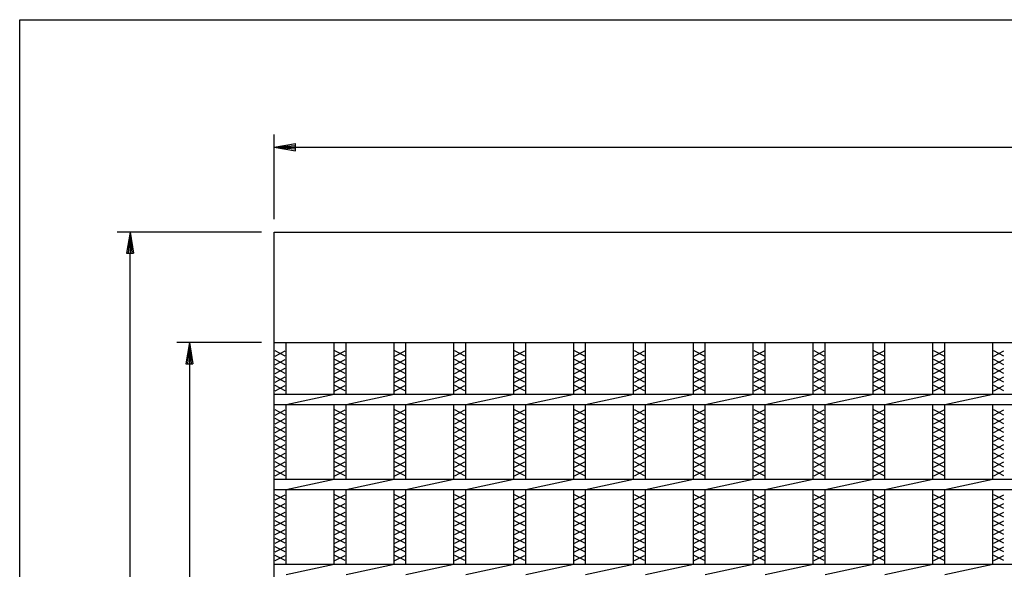
# Model space of a CAD drawing. Extents: x 25 to 1925, y 50 to 1400.
# Drawn here: x 25 to 605, y 1076 to 1400 of the extents above; entities that cross this region are included whole.
import ezdxf

# ---------------------------------------------------------------- set-up
doc = ezdxf.new("R2010")
doc.units = 0
doc.header["$LTSCALE"] = 0.2
doc.layers.get('0').update_dxf_attribs({"linetype": 'CONTINUOUS'})
doc.layers.get('DEFPOINTS').update_dxf_attribs({"linetype": 'CONTINUOUS'})
for name, color, linetype in [('LAY-10', 7, 'CONTINUOUS'), ('LAY-20', 7, 'CONTINUOUS'), ('LAY-255', 7, 'CONTINUOUS')]:
    doc.layers.add(name, color=color, linetype=linetype)
doc.styles.add('EXCADDIM1', font='simplex', dxfattribs={"width": 0.84, "bigfont": 'bigfont'})
doc.styles.get("Standard").update_dxf_attribs({"font": 'simplex', "bigfont": 'bigfont'})
doc.dimstyles.new('ISO-25', dxfattribs={"dimtxt": 2.5, "dimasz": 2.5, "dimexe": 1.25, "dimexo": 0.625, "dimtad": 1, "dimtxsty": 'STANDARD', "dimcen": 2.5, "dimazin": 3, "dimtfac": 1, "dimtmove": 0, "dimatfit": 3})

# ---------------------------------------------------------------- blocks, each defined once
blk = doc.blocks.new('EX_BNORM')
at = {"color": 0, "linetype": 'CONTINUOUS'}
for p, q in [((0, 0), (-1, 0.167)), ((-1, 0.167), (-1, -0.167)), ((0, 0), (-1, 0.083)), ((0, 0), (-1, 0)), ((0, 0), (-1, -0.167)), ((0, 0), (-1, -0.083))]:
    blk.add_line(p, q, dxfattribs=at)
blk = doc.blocks.new('*D16')
at = {"layer": 'DEFPOINTS', "color": 0}
for p in [(90, 1275), (175, 1275), (175, 728)]:
    blk.add_point(p, dxfattribs=at)
at = {"layer": 'LAY-20', "color": 4, "linetype": 'CONTINUOUS'}
for p, q in [((167.5, 1275), (82.5, 1275)), ((90, 740.5), (90, 1262.5)), ((167.5, 728), (82.5, 728))]:
    blk.add_line(p, q, dxfattribs=at)
at = {"layer": 'LAY-20', "color": 4, "xscale": 12.5, "yscale": 12.5, "zscale": 12.5}
for p, rotation in [((90, 1275), 90), ((90, 728), 270)]:
    blk.add_blockref('EX_BNORM', p, dxfattribs=dict(at, rotation=rotation))
at = {"layer": 'LAY-20', "color": 7, "insert": (77.5, 1001.5), "char_height": 15.591, "attachment_point": 5, "rotation": 90, "style": 'EXCADDIM1'}
blk.add_mtext('547', dxfattribs=at)
blk = doc.blocks.new('*D17')
at = {"layer": 'DEFPOINTS', "color": 0}
for p in [(175, 1210), (125, 793), (175, 793)]:
    blk.add_point(p, dxfattribs=at)
at = {"layer": 'LAY-20', "color": 4, "linetype": 'CONTINUOUS'}
for p, q in [((167.5, 1210), (117.5, 1210)), ((125, 1197.5), (125, 805.5)), ((167.5, 793), (117.5, 793))]:
    blk.add_line(p, q, dxfattribs=at)
at = {"layer": 'LAY-20', "color": 4, "xscale": 12.5, "yscale": 12.5, "zscale": 12.5}
for p, rotation in [((125, 1210), 90), ((125, 793), 270)]:
    blk.add_blockref('EX_BNORM', p, dxfattribs=dict(at, rotation=rotation))
at = {"layer": 'LAY-20', "color": 7, "insert": (112.5, 1001.5), "char_height": 15.591, "attachment_point": 5, "rotation": 90, "style": 'EXCADDIM1'}
blk.add_mtext('417', dxfattribs=at)
blk = doc.blocks.new('*D20')
at = {"layer": 'DEFPOINTS', "color": 0}
for p in [(1170, 1325), (175, 1275), (1170, 1275)]:
    blk.add_point(p, dxfattribs=at)
at = {"layer": 'LAY-20', "color": 4, "linetype": 'CONTINUOUS'}
for p, q in [((175, 1282.5), (175, 1332.5)), ((1170, 1282.5), (1170, 1332.5)), ((187.5, 1325), (1157.5, 1325))]:
    blk.add_line(p, q, dxfattribs=at)
at = {"layer": 'LAY-20', "color": 4, "xscale": 12.5, "yscale": 12.5, "zscale": 12.5, "rotation": 180}
blk.add_blockref('EX_BNORM', (175, 1325), dxfattribs=at)
at = {"layer": 'LAY-20', "color": 4, "xscale": 12.5, "yscale": 12.5, "zscale": 12.5}
blk.add_blockref('EX_BNORM', (1170, 1325), dxfattribs=at)
at = {"layer": 'LAY-20', "color": 7, "insert": (672.5, 1337.5), "char_height": 15.591, "attachment_point": 5, "style": 'EXCADDIM1'}
blk.add_mtext('995', dxfattribs=at)

msp = doc.modelspace()

# ---------------------------------------------------------------- linework, layer by layer
at = {"layer": 'LAY-10', "color": 7, "linetype": 'CONTINUOUS'}
for p, q in [((175, 1275), (1170, 1275)), ((175, 728), (175, 1275)), ((175, 1210), (1170, 1210)), ((182, 1179.5), (182, 1210)), ((210.286, 1179.5), (210.286, 1210)), ((217.286, 1179.5), (217.286, 1210)), ((245.571, 1179.5), (245.571, 1210)), ((252.571, 1179.5), (252.571, 1210)), ((280.857, 1179.5), (280.857, 1210)), ((287.857, 1179.5), (287.857, 1210)), ((316.143, 1179.5), (316.143, 1210)), ((323.143, 1179.5), (323.143, 1210)), ((351.429, 1179.5), (351.429, 1210)), ((358.429, 1179.5), (358.429, 1210)), ((386.714, 1179.5), (386.714, 1210)), ((393.714, 1179.5), (393.714, 1210)), ((422, 1179.5), (422, 1210)), ((429, 1179.5), (429, 1210)), ((457.286, 1179.5), (457.286, 1210)), ((464.286, 1179.5), (464.286, 1210)), ((492.571, 1179.5), (492.571, 1210)), ((499.571, 1179.5), (499.571, 1210)), ((527.857, 1179.5), (527.857, 1210)), ((534.857, 1179.5), (534.857, 1210)), ((563.143, 1179.5), (563.143, 1210)), ((570.143, 1179.5), (570.143, 1210)), ((598.429, 1179.5), (598.429, 1210)), ((181.5, 1202), (175.5, 1205)), ((175.5, 1202), (181.5, 1205)), ((216.786, 1202), (210.786, 1205)), ((210.786, 1202), (216.786, 1205)), ((252.071, 1202), (246.071, 1205)), ((246.071, 1202), (252.071, 1205)), ((287.357, 1202), (281.357, 1205)), ((281.357, 1202), (287.357, 1205)), ((322.643, 1202), (316.643, 1205)), ((316.643, 1202), (322.643, 1205)), ((357.929, 1202), (351.929, 1205)), ((351.929, 1202), (357.929, 1205)), ((393.214, 1202), (387.214, 1205)), ((387.214, 1202), (393.214, 1205)), ((428.5, 1202), (422.5, 1205)), ((422.5, 1202), (428.5, 1205)), ((463.786, 1202), (457.786, 1205)), ((457.786, 1202), (463.786, 1205)), ((499.071, 1202), (493.071, 1205)), ((493.071, 1202), (499.071, 1205)), ((534.357, 1202), (528.357, 1205)), ((528.357, 1202), (534.357, 1205)), ((569.643, 1202), (563.643, 1205)), ((563.643, 1202), (569.643, 1205)), ((604.929, 1202), (598.929, 1205)), ((598.929, 1202), (604.929, 1205)), ((181.5, 1196.9), (175.5, 1199.9)), ((175.5, 1196.9), (181.5, 1199.9)), ((216.786, 1196.9), (210.786, 1199.9)), ((210.786, 1196.9), (216.786, 1199.9)), ((252.071, 1196.9), (246.071, 1199.9)), ((246.071, 1196.9), (252.071, 1199.9)), ((287.357, 1196.9), (281.357, 1199.9)), ((281.357, 1196.9), (287.357, 1199.9)), ((322.643, 1196.9), (316.643, 1199.9)), ((316.643, 1196.9), (322.643, 1199.9)), ((357.929, 1196.9), (351.929, 1199.9)), ((351.929, 1196.9), (357.929, 1199.9)), ((393.214, 1196.9), (387.214, 1199.9)), ((387.214, 1196.9), (393.214, 1199.9)), ((428.5, 1196.9), (422.5, 1199.9)), ((422.5, 1196.9), (428.5, 1199.9)), ((463.786, 1196.9), (457.786, 1199.9)), ((457.786, 1196.9), (463.786, 1199.9)), ((499.071, 1196.9), (493.071, 1199.9)), ((493.071, 1196.9), (499.071, 1199.9)), ((534.357, 1196.9), (528.357, 1199.9)), ((528.357, 1196.9), (534.357, 1199.9)), ((569.643, 1196.9), (563.643, 1199.9)), ((563.643, 1196.9), (569.643, 1199.9)), ((604.929, 1196.9), (598.929, 1199.9)), ((598.929, 1196.9), (604.929, 1199.9)), ((181.5, 1191.8), (175.5, 1194.8)), ((175.5, 1191.8), (181.5, 1194.8)), ((181.5, 1186.7), (175.5, 1189.7)), ((175.5, 1186.7), (181.5, 1189.7)), ((216.786, 1191.8), (210.786, 1194.8)), ((210.786, 1191.8), (216.786, 1194.8)), ((216.786, 1186.7), (210.786, 1189.7)), ((210.786, 1186.7), (216.786, 1189.7)), ((252.071, 1191.8), (246.071, 1194.8)), ((246.071, 1191.8), (252.071, 1194.8)), ((252.071, 1186.7), (246.071, 1189.7)), ((246.071, 1186.7), (252.071, 1189.7)), ((287.357, 1191.8), (281.357, 1194.8)), ((281.357, 1191.8), (287.357, 1194.8)), ((287.357, 1186.7), (281.357, 1189.7)), ((281.357, 1186.7), (287.357, 1189.7)), ((322.643, 1191.8), (316.643, 1194.8)), ((316.643, 1191.8), (322.643, 1194.8)), ((322.643, 1186.7), (316.643, 1189.7)), ((316.643, 1186.7), (322.643, 1189.7)), ((357.929, 1191.8), (351.929, 1194.8)), ((351.929, 1191.8), (357.929, 1194.8)), ((357.929, 1186.7), (351.929, 1189.7)), ((351.929, 1186.7), (357.929, 1189.7)), ((393.214, 1191.8), (387.214, 1194.8)), ((387.214, 1191.8), (393.214, 1194.8)), ((393.214, 1186.7), (387.214, 1189.7)), ((387.214, 1186.7), (393.214, 1189.7)), ((428.5, 1191.8), (422.5, 1194.8)), ((422.5, 1191.8), (428.5, 1194.8)), ((428.5, 1186.7), (422.5, 1189.7)), ((422.5, 1186.7), (428.5, 1189.7)), ((463.786, 1191.8), (457.786, 1194.8)), ((457.786, 1191.8), (463.786, 1194.8)), ((463.786, 1186.7), (457.786, 1189.7)), ((457.786, 1186.7), (463.786, 1189.7)), ((499.071, 1191.8), (493.071, 1194.8)), ((493.071, 1191.8), (499.071, 1194.8)), ((499.071, 1186.7), (493.071, 1189.7)), ((493.071, 1186.7), (499.071, 1189.7)), ((534.357, 1191.8), (528.357, 1194.8)), ((528.357, 1191.8), (534.357, 1194.8)), ((534.357, 1186.7), (528.357, 1189.7)), ((528.357, 1186.7), (534.357, 1189.7)), ((569.643, 1191.8), (563.643, 1194.8)), ((563.643, 1191.8), (569.643, 1194.8)), ((569.643, 1186.7), (563.643, 1189.7)), ((563.643, 1186.7), (569.643, 1189.7)), ((604.929, 1191.8), (598.929, 1194.8)), ((598.929, 1191.8), (604.929, 1194.8)), ((604.929, 1186.7), (598.929, 1189.7)), ((598.929, 1186.7), (604.929, 1189.7)), ((181.5, 1181.6), (175.5, 1184.6)), ((175.5, 1181.6), (181.5, 1184.6)), ((216.786, 1181.6), (210.786, 1184.6)), ((210.786, 1181.6), (216.786, 1184.6)), ((252.071, 1181.6), (246.071, 1184.6)), ((246.071, 1181.6), (252.071, 1184.6)), ((287.357, 1181.6), (281.357, 1184.6)), ((281.357, 1181.6), (287.357, 1184.6)), ((322.643, 1181.6), (316.643, 1184.6)), ((316.643, 1181.6), (322.643, 1184.6)), ((357.929, 1181.6), (351.929, 1184.6)), ((351.929, 1181.6), (357.929, 1184.6)), ((393.214, 1181.6), (387.214, 1184.6)), ((387.214, 1181.6), (393.214, 1184.6)), ((428.5, 1181.6), (422.5, 1184.6)), ((422.5, 1181.6), (428.5, 1184.6)), ((463.786, 1181.6), (457.786, 1184.6)), ((457.786, 1181.6), (463.786, 1184.6)), ((499.071, 1181.6), (493.071, 1184.6)), ((493.071, 1181.6), (499.071, 1184.6)), ((534.357, 1181.6), (528.357, 1184.6)), ((528.357, 1181.6), (534.357, 1184.6)), ((569.643, 1181.6), (563.643, 1184.6)), ((563.643, 1181.6), (569.643, 1184.6)), ((604.929, 1181.6), (598.929, 1184.6)), ((598.929, 1181.6), (604.929, 1184.6)), ((175, 1179.5), (1170, 1179.5)), ((182, 1173.5), (210.286, 1179.5)), ((217.286, 1173.5), (245.571, 1179.5)), ((252.571, 1173.5), (280.857, 1179.5)), ((287.857, 1173.5), (316.143, 1179.5)), ((323.143, 1173.5), (351.429, 1179.5)), ((358.429, 1173.5), (386.714, 1179.5)), ((393.714, 1173.5), (422, 1179.5)), ((429, 1173.5), (457.286, 1179.5)), ((464.286, 1173.5), (492.571, 1179.5)), ((499.571, 1173.5), (527.857, 1179.5)), ((534.857, 1173.5), (563.143, 1179.5)), ((570.143, 1173.5), (598.428, 1179.5)), ((175, 1173.5), (1170, 1173.5)), ((182, 1129.5), (182, 1173.5)), ((210.286, 1129.5), (210.286, 1173.5)), ((217.286, 1129.5), (217.286, 1173.5)), ((245.571, 1129.5), (245.571, 1173.5)), ((252.571, 1129.5), (252.571, 1173.5)), ((280.857, 1129.5), (280.857, 1173.5)), ((287.857, 1129.5), (287.857, 1173.5)), ((316.143, 1129.5), (316.143, 1173.5)), ((323.143, 1129.5), (323.143, 1173.5)), ((351.429, 1129.5), (351.429, 1173.5)), ((358.429, 1129.5), (358.429, 1173.5)), ((386.714, 1129.5), (386.714, 1173.5)), ((393.714, 1129.5), (393.714, 1173.5)), ((422, 1129.5), (422, 1173.5)), ((429, 1129.5), (429, 1173.5)), ((457.286, 1129.5), (457.286, 1173.5)), ((464.286, 1129.5), (464.286, 1173.5)), ((492.571, 1129.5), (492.571, 1173.5)), ((499.571, 1129.5), (499.571, 1173.5)), ((527.857, 1129.5), (527.857, 1173.5)), ((534.857, 1129.5), (534.857, 1173.5)), ((563.143, 1129.5), (563.143, 1173.5)), ((570.143, 1129.5), (570.143, 1173.5)), ((598.429, 1129.5), (598.429, 1173.5)), ((181.5, 1167.3), (175.5, 1170.3)), ((175.5, 1167.3), (181.5, 1170.3)), ((216.786, 1167.3), (210.786, 1170.3)), ((210.786, 1167.3), (216.786, 1170.3)), ((252.071, 1167.3), (246.071, 1170.3)), ((246.071, 1167.3), (252.071, 1170.3)), ((287.357, 1167.3), (281.357, 1170.3)), ((281.357, 1167.3), (287.357, 1170.3)), ((322.643, 1167.3), (316.643, 1170.3)), ((316.643, 1167.3), (322.643, 1170.3)), ((357.929, 1167.3), (351.929, 1170.3)), ((351.929, 1167.3), (357.929, 1170.3)), ((393.214, 1167.3), (387.214, 1170.3)), ((387.214, 1167.3), (393.214, 1170.3)), ((428.5, 1167.3), (422.5, 1170.3)), ((422.5, 1167.3), (428.5, 1170.3)), ((463.786, 1167.3), (457.786, 1170.3)), ((457.786, 1167.3), (463.786, 1170.3)), ((499.071, 1167.3), (493.071, 1170.3)), ((493.071, 1167.3), (499.071, 1170.3)), ((534.357, 1167.3), (528.357, 1170.3)), ((528.357, 1167.3), (534.357, 1170.3)), ((569.643, 1167.3), (563.643, 1170.3)), ((563.643, 1167.3), (569.643, 1170.3)), ((604.929, 1167.3), (598.929, 1170.3)), ((598.929, 1167.3), (604.929, 1170.3)), ((181.5, 1162.2), (175.5, 1165.2)), ((175.5, 1162.2), (181.5, 1165.2)), ((216.786, 1162.2), (210.786, 1165.2)), ((210.786, 1162.2), (216.786, 1165.2)), ((252.071, 1162.2), (246.071, 1165.2)), ((246.071, 1162.2), (252.071, 1165.2)), ((287.357, 1162.2), (281.357, 1165.2)), ((281.357, 1162.2), (287.357, 1165.2)), ((322.643, 1162.2), (316.643, 1165.2)), ((316.643, 1162.2), (322.643, 1165.2)), ((357.929, 1162.2), (351.929, 1165.2)), ((351.929, 1162.2), (357.929, 1165.2)), ((393.214, 1162.2), (387.214, 1165.2)), ((387.214, 1162.2), (393.214, 1165.2)), ((428.5, 1162.2), (422.5, 1165.2)), ((422.5, 1162.2), (428.5, 1165.2)), ((463.786, 1162.2), (457.786, 1165.2)), ((457.786, 1162.2), (463.786, 1165.2)), ((499.071, 1162.2), (493.071, 1165.2)), ((493.071, 1162.2), (499.071, 1165.2)), ((534.357, 1162.2), (528.357, 1165.2)), ((528.357, 1162.2), (534.357, 1165.2)), ((569.643, 1162.2), (563.643, 1165.2)), ((563.643, 1162.2), (569.643, 1165.2)), ((604.929, 1162.2), (598.929, 1165.2)), ((598.929, 1162.2), (604.929, 1165.2)), ((181.5, 1157.1), (175.5, 1160.1)), ((175.5, 1157.1), (181.5, 1160.1)), ((181.5, 1152), (175.5, 1155)), ((175.5, 1152), (181.5, 1155)), ((216.786, 1157.1), (210.786, 1160.1)), ((210.786, 1157.1), (216.786, 1160.1)), ((216.786, 1152), (210.786, 1155)), ((210.786, 1152), (216.786, 1155)), ((252.071, 1157.1), (246.071, 1160.1)), ((246.071, 1157.1), (252.071, 1160.1)), ((252.071, 1152), (246.071, 1155)), ((246.071, 1152), (252.071, 1155)), ((287.357, 1157.1), (281.357, 1160.1)), ((281.357, 1157.1), (287.357, 1160.1)), ((287.357, 1152), (281.357, 1155)), ((281.357, 1152), (287.357, 1155)), ((322.643, 1157.1), (316.643, 1160.1)), ((316.643, 1157.1), (322.643, 1160.1)), ((322.643, 1152), (316.643, 1155)), ((316.643, 1152), (322.643, 1155)), ((357.929, 1157.1), (351.929, 1160.1)), ((351.929, 1157.1), (357.929, 1160.1)), ((357.929, 1152), (351.929, 1155)), ((351.929, 1152), (357.929, 1155)), ((393.214, 1157.1), (387.214, 1160.1)), ((387.214, 1157.1), (393.214, 1160.1)), ((393.214, 1152), (387.214, 1155)), ((387.214, 1152), (393.214, 1155)), ((428.5, 1157.1), (422.5, 1160.1)), ((422.5, 1157.1), (428.5, 1160.1)), ((428.5, 1152), (422.5, 1155)), ((422.5, 1152), (428.5, 1155)), ((463.786, 1157.1), (457.786, 1160.1)), ((457.786, 1157.1), (463.786, 1160.1)), ((463.786, 1152), (457.786, 1155)), ((457.786, 1152), (463.786, 1155)), ((499.071, 1157.1), (493.071, 1160.1)), ((493.071, 1157.1), (499.071, 1160.1)), ((499.071, 1152), (493.071, 1155)), ((493.071, 1152), (499.071, 1155)), ((534.357, 1157.1), (528.357, 1160.1)), ((528.357, 1157.1), (534.357, 1160.1)), ((534.357, 1152), (528.357, 1155)), ((528.357, 1152), (534.357, 1155)), ((569.643, 1157.1), (563.643, 1160.1)), ((563.643, 1157.1), (569.643, 1160.1)), ((569.643, 1152), (563.643, 1155)), ((563.643, 1152), (569.643, 1155)), ((604.929, 1157.1), (598.929, 1160.1)), ((598.929, 1157.1), (604.929, 1160.1)), ((604.929, 1152), (598.929, 1155)), ((598.929, 1152), (604.929, 1155)), ((181.5, 1146.9), (175.5, 1149.9)), ((175.5, 1146.9), (181.5, 1149.9)), ((216.786, 1146.9), (210.786, 1149.9)), ((210.786, 1146.9), (216.786, 1149.9)), ((252.071, 1146.9), (246.071, 1149.9)), ((246.071, 1146.9), (252.071, 1149.9)), ((287.357, 1146.9), (281.357, 1149.9)), ((281.357, 1146.9), (287.357, 1149.9)), ((322.643, 1146.9), (316.643, 1149.9)), ((316.643, 1146.9), (322.643, 1149.9)), ((357.929, 1146.9), (351.929, 1149.9)), ((351.929, 1146.9), (357.929, 1149.9)), ((393.214, 1146.9), (387.214, 1149.9)), ((387.214, 1146.9), (393.214, 1149.9)), ((428.5, 1146.9), (422.5, 1149.9)), ((422.5, 1146.9), (428.5, 1149.9)), ((463.786, 1146.9), (457.786, 1149.9)), ((457.786, 1146.9), (463.786, 1149.9)), ((499.071, 1146.9), (493.071, 1149.9)), ((493.071, 1146.9), (499.071, 1149.9)), ((534.357, 1146.9), (528.357, 1149.9)), ((528.357, 1146.9), (534.357, 1149.9)), ((569.643, 1146.9), (563.643, 1149.9)), ((563.643, 1146.9), (569.643, 1149.9)), ((604.929, 1146.9), (598.929, 1149.9)), ((598.929, 1146.9), (604.929, 1149.9)), ((181.5, 1141.8), (175.5, 1144.8)), ((175.5, 1141.8), (181.5, 1144.8)), ((216.786, 1141.8), (210.786, 1144.8)), ((210.786, 1141.8), (216.786, 1144.8)), ((252.071, 1141.8), (246.071, 1144.8)), ((246.071, 1141.8), (252.071, 1144.8)), ((287.357, 1141.8), (281.357, 1144.8)), ((281.357, 1141.8), (287.357, 1144.8)), ((322.643, 1141.8), (316.643, 1144.8)), ((316.643, 1141.8), (322.643, 1144.8)), ((357.929, 1141.8), (351.929, 1144.8)), ((351.929, 1141.8), (357.929, 1144.8)), ((393.214, 1141.8), (387.214, 1144.8)), ((387.214, 1141.8), (393.214, 1144.8)), ((428.5, 1141.8), (422.5, 1144.8)), ((422.5, 1141.8), (428.5, 1144.8)), ((463.786, 1141.8), (457.786, 1144.8)), ((457.786, 1141.8), (463.786, 1144.8)), ((499.071, 1141.8), (493.071, 1144.8)), ((493.071, 1141.8), (499.071, 1144.8)), ((534.357, 1141.8), (528.357, 1144.8)), ((528.357, 1141.8), (534.357, 1144.8)), ((569.643, 1141.8), (563.643, 1144.8)), ((563.643, 1141.8), (569.643, 1144.8)), ((604.929, 1141.8), (598.929, 1144.8)), ((598.929, 1141.8), (604.929, 1144.8)), ((181.5, 1136.7), (175.5, 1139.7)), ((175.5, 1136.7), (181.5, 1139.7)), ((216.786, 1136.7), (210.786, 1139.7)), ((210.786, 1136.7), (216.786, 1139.7)), ((252.071, 1136.7), (246.071, 1139.7)), ((246.071, 1136.7), (252.071, 1139.7)), ((287.357, 1136.7), (281.357, 1139.7)), ((281.357, 1136.7), (287.357, 1139.7)), ((322.643, 1136.7), (316.643, 1139.7)), ((316.643, 1136.7), (322.643, 1139.7)), ((357.929, 1136.7), (351.929, 1139.7)), ((351.929, 1136.7), (357.929, 1139.7)), ((393.214, 1136.7), (387.214, 1139.7)), ((387.214, 1136.7), (393.214, 1139.7)), ((428.5, 1136.7), (422.5, 1139.7)), ((422.5, 1136.7), (428.5, 1139.7)), ((463.786, 1136.7), (457.786, 1139.7)), ((457.786, 1136.7), (463.786, 1139.7)), ((499.071, 1136.7), (493.071, 1139.7)), ((493.071, 1136.7), (499.071, 1139.7)), ((534.357, 1136.7), (528.357, 1139.7)), ((528.357, 1136.7), (534.357, 1139.7)), ((569.643, 1136.7), (563.643, 1139.7)), ((563.643, 1136.7), (569.643, 1139.7)), ((604.929, 1136.7), (598.929, 1139.7)), ((598.929, 1136.7), (604.929, 1139.7)), ((181.5, 1131.6), (175.5, 1134.6)), ((175.5, 1131.6), (181.5, 1134.6)), ((216.786, 1131.6), (210.786, 1134.6)), ((210.786, 1131.6), (216.786, 1134.6)), ((252.071, 1131.6), (246.071, 1134.6)), ((246.071, 1131.6), (252.071, 1134.6)), ((287.357, 1131.6), (281.357, 1134.6)), ((281.357, 1131.6), (287.357, 1134.6)), ((322.643, 1131.6), (316.643, 1134.6)), ((316.643, 1131.6), (322.643, 1134.6)), ((357.929, 1131.6), (351.929, 1134.6)), ((351.929, 1131.6), (357.929, 1134.6)), ((393.214, 1131.6), (387.214, 1134.6)), ((387.214, 1131.6), (393.214, 1134.6)), ((428.5, 1131.6), (422.5, 1134.6)), ((422.5, 1131.6), (428.5, 1134.6)), ((463.786, 1131.6), (457.786, 1134.6)), ((457.786, 1131.6), (463.786, 1134.6)), ((499.071, 1131.6), (493.071, 1134.6)), ((493.071, 1131.6), (499.071, 1134.6)), ((534.357, 1131.6), (528.357, 1134.6)), ((528.357, 1131.6), (534.357, 1134.6)), ((569.643, 1131.6), (563.643, 1134.6)), ((563.643, 1131.6), (569.643, 1134.6)), ((604.929, 1131.6), (598.929, 1134.6)), ((598.929, 1131.6), (604.929, 1134.6)), ((175, 1129.5), (1170, 1129.5)), ((182, 1123.5), (210.286, 1129.5)), ((217.286, 1123.5), (245.571, 1129.5)), ((252.571, 1123.5), (280.857, 1129.5)), ((287.857, 1123.5), (316.143, 1129.5)), ((323.143, 1123.5), (351.429, 1129.5)), ((358.429, 1123.5), (386.714, 1129.5)), ((393.714, 1123.5), (422, 1129.5)), ((429, 1123.5), (457.286, 1129.5)), ((464.286, 1123.5), (492.571, 1129.5)), ((499.571, 1123.5), (527.857, 1129.5)), ((534.857, 1123.5), (563.143, 1129.5)), ((570.143, 1123.5), (598.428, 1129.5)), ((175, 1123.5), (1170, 1123.5)), ((181.5, 1117.3), (175.5, 1120.3)), ((175.5, 1117.3), (181.5, 1120.3)), ((182, 1079.5), (182, 1123.5)), ((210.286, 1079.5), (210.286, 1123.5)), ((216.786, 1117.3), (210.786, 1120.3)), ((210.786, 1117.3), (216.786, 1120.3)), ((217.286, 1079.5), (217.286, 1123.5)), ((245.571, 1079.5), (245.571, 1123.5)), ((252.071, 1117.3), (246.071, 1120.3)), ((246.071, 1117.3), (252.071, 1120.3)), ((252.571, 1079.5), (252.571, 1123.5)), ((280.857, 1079.5), (280.857, 1123.5)), ((287.357, 1117.3), (281.357, 1120.3)), ((281.357, 1117.3), (287.357, 1120.3)), ((287.857, 1079.5), (287.857, 1123.5)), ((316.143, 1079.5), (316.143, 1123.5)), ((322.643, 1117.3), (316.643, 1120.3)), ((316.643, 1117.3), (322.643, 1120.3)), ((323.143, 1079.5), (323.143, 1123.5)), ((351.429, 1079.5), (351.429, 1123.5)), ((357.929, 1117.3), (351.929, 1120.3)), ((351.929, 1117.3), (357.929, 1120.3)), ((358.429, 1079.5), (358.429, 1123.5)), ((386.714, 1079.5), (386.714, 1123.5)), ((393.214, 1117.3), (387.214, 1120.3)), ((387.214, 1117.3), (393.214, 1120.3)), ((393.714, 1079.5), (393.714, 1123.5)), ((422, 1079.5), (422, 1123.5)), ((428.5, 1117.3), (422.5, 1120.3)), ((422.5, 1117.3), (428.5, 1120.3)), ((429, 1079.5), (429, 1123.5)), ((457.286, 1079.5), (457.286, 1123.5)), ((463.786, 1117.3), (457.786, 1120.3)), ((457.786, 1117.3), (463.786, 1120.3)), ((464.286, 1079.5), (464.286, 1123.5)), ((492.571, 1079.5), (492.571, 1123.5)), ((499.071, 1117.3), (493.071, 1120.3)), ((493.071, 1117.3), (499.071, 1120.3)), ((499.571, 1079.5), (499.571, 1123.5)), ((527.857, 1079.5), (527.857, 1123.5)), ((534.357, 1117.3), (528.357, 1120.3)), ((528.357, 1117.3), (534.357, 1120.3)), ((534.857, 1079.5), (534.857, 1123.5)), ((563.143, 1079.5), (563.143, 1123.5)), ((569.643, 1117.3), (563.643, 1120.3)), ((563.643, 1117.3), (569.643, 1120.3)), ((570.143, 1079.5), (570.143, 1123.5)), ((598.429, 1079.5), (598.429, 1123.5)), ((604.929, 1117.3), (598.929, 1120.3)), ((598.929, 1117.3), (604.929, 1120.3)), ((181.5, 1112.2), (175.5, 1115.2)), ((175.5, 1112.2), (181.5, 1115.2)), ((216.786, 1112.2), (210.786, 1115.2)), ((210.786, 1112.2), (216.786, 1115.2)), ((252.071, 1112.2), (246.071, 1115.2)), ((246.071, 1112.2), (252.071, 1115.2)), ((287.357, 1112.2), (281.357, 1115.2)), ((281.357, 1112.2), (287.357, 1115.2)), ((322.643, 1112.2), (316.643, 1115.2)), ((316.643, 1112.2), (322.643, 1115.2)), ((357.929, 1112.2), (351.929, 1115.2)), ((351.929, 1112.2), (357.929, 1115.2)), ((393.214, 1112.2), (387.214, 1115.2)), ((387.214, 1112.2), (393.214, 1115.2)), ((428.5, 1112.2), (422.5, 1115.2)), ((422.5, 1112.2), (428.5, 1115.2)), ((463.786, 1112.2), (457.786, 1115.2)), ((457.786, 1112.2), (463.786, 1115.2)), ((499.071, 1112.2), (493.071, 1115.2)), ((493.071, 1112.2), (499.071, 1115.2)), ((534.357, 1112.2), (528.357, 1115.2)), ((528.357, 1112.2), (534.357, 1115.2)), ((569.643, 1112.2), (563.643, 1115.2)), ((563.643, 1112.2), (569.643, 1115.2)), ((604.929, 1112.2), (598.929, 1115.2)), ((598.929, 1112.2), (604.929, 1115.2)), ((181.5, 1107.1), (175.5, 1110.1)), ((175.5, 1107.1), (181.5, 1110.1)), ((216.786, 1107.1), (210.786, 1110.1)), ((210.786, 1107.1), (216.786, 1110.1)), ((252.071, 1107.1), (246.071, 1110.1)), ((246.071, 1107.1), (252.071, 1110.1)), ((287.357, 1107.1), (281.357, 1110.1)), ((281.357, 1107.1), (287.357, 1110.1)), ((322.643, 1107.1), (316.643, 1110.1)), ((316.643, 1107.1), (322.643, 1110.1)), ((357.929, 1107.1), (351.929, 1110.1)), ((351.929, 1107.1), (357.929, 1110.1)), ((393.214, 1107.1), (387.214, 1110.1)), ((387.214, 1107.1), (393.214, 1110.1)), ((428.5, 1107.1), (422.5, 1110.1)), ((422.5, 1107.1), (428.5, 1110.1)), ((463.786, 1107.1), (457.786, 1110.1)), ((457.786, 1107.1), (463.786, 1110.1)), ((499.071, 1107.1), (493.071, 1110.1)), ((493.071, 1107.1), (499.071, 1110.1)), ((534.357, 1107.1), (528.357, 1110.1)), ((528.357, 1107.1), (534.357, 1110.1)), ((569.643, 1107.1), (563.643, 1110.1)), ((563.643, 1107.1), (569.643, 1110.1)), ((604.929, 1107.1), (598.929, 1110.1)), ((598.929, 1107.1), (604.929, 1110.1)), ((181.5, 1102), (175.5, 1105)), ((175.5, 1102), (181.5, 1105)), ((216.786, 1102), (210.786, 1105)), ((210.786, 1102), (216.786, 1105)), ((252.071, 1102), (246.071, 1105)), ((246.071, 1102), (252.071, 1105)), ((287.357, 1102), (281.357, 1105)), ((281.357, 1102), (287.357, 1105)), ((322.643, 1102), (316.643, 1105)), ((316.643, 1102), (322.643, 1105)), ((357.929, 1102), (351.929, 1105)), ((351.929, 1102), (357.929, 1105)), ((393.214, 1102), (387.214, 1105)), ((387.214, 1102), (393.214, 1105)), ((428.5, 1102), (422.5, 1105)), ((422.5, 1102), (428.5, 1105)), ((463.786, 1102), (457.786, 1105)), ((457.786, 1102), (463.786, 1105)), ((499.071, 1102), (493.071, 1105)), ((493.071, 1102), (499.071, 1105)), ((534.357, 1102), (528.357, 1105)), ((528.357, 1102), (534.357, 1105)), ((569.643, 1102), (563.643, 1105)), ((563.643, 1102), (569.643, 1105)), ((604.929, 1102), (598.929, 1105)), ((598.929, 1102), (604.929, 1105)), ((181.5, 1096.9), (175.5, 1099.9)), ((175.5, 1096.9), (181.5, 1099.9)), ((216.786, 1096.9), (210.786, 1099.9)), ((210.786, 1096.9), (216.786, 1099.9)), ((252.071, 1096.9), (246.071, 1099.9)), ((246.071, 1096.9), (252.071, 1099.9)), ((287.357, 1096.9), (281.357, 1099.9)), ((281.357, 1096.9), (287.357, 1099.9)), ((322.643, 1096.9), (316.643, 1099.9)), ((316.643, 1096.9), (322.643, 1099.9)), ((357.929, 1096.9), (351.929, 1099.9)), ((351.929, 1096.9), (357.929, 1099.9)), ((393.214, 1096.9), (387.214, 1099.9)), ((387.214, 1096.9), (393.214, 1099.9)), ((428.5, 1096.9), (422.5, 1099.9)), ((422.5, 1096.9), (428.5, 1099.9)), ((463.786, 1096.9), (457.786, 1099.9)), ((457.786, 1096.9), (463.786, 1099.9)), ((499.071, 1096.9), (493.071, 1099.9)), ((493.071, 1096.9), (499.071, 1099.9)), ((534.357, 1096.9), (528.357, 1099.9)), ((528.357, 1096.9), (534.357, 1099.9)), ((569.643, 1096.9), (563.643, 1099.9)), ((563.643, 1096.9), (569.643, 1099.9)), ((604.929, 1096.9), (598.929, 1099.9)), ((598.929, 1096.9), (604.929, 1099.9)), ((181.5, 1091.8), (175.5, 1094.8)), ((175.5, 1091.8), (181.5, 1094.8)), ((216.786, 1091.8), (210.786, 1094.8)), ((210.786, 1091.8), (216.786, 1094.8)), ((252.071, 1091.8), (246.071, 1094.8)), ((246.071, 1091.8), (252.071, 1094.8)), ((287.357, 1091.8), (281.357, 1094.8)), ((281.357, 1091.8), (287.357, 1094.8)), ((322.643, 1091.8), (316.643, 1094.8)), ((316.643, 1091.8), (322.643, 1094.8)), ((357.929, 1091.8), (351.929, 1094.8)), ((351.929, 1091.8), (357.929, 1094.8)), ((393.214, 1091.8), (387.214, 1094.8)), ((387.214, 1091.8), (393.214, 1094.8)), ((428.5, 1091.8), (422.5, 1094.8)), ((422.5, 1091.8), (428.5, 1094.8)), ((463.786, 1091.8), (457.786, 1094.8)), ((457.786, 1091.8), (463.786, 1094.8)), ((499.071, 1091.8), (493.071, 1094.8)), ((493.071, 1091.8), (499.071, 1094.8)), ((534.357, 1091.8), (528.357, 1094.8)), ((528.357, 1091.8), (534.357, 1094.8)), ((569.643, 1091.8), (563.643, 1094.8)), ((563.643, 1091.8), (569.643, 1094.8)), ((604.929, 1091.8), (598.929, 1094.8)), ((598.929, 1091.8), (604.929, 1094.8)), ((181.5, 1086.7), (175.5, 1089.7)), ((175.5, 1086.7), (181.5, 1089.7)), ((216.786, 1086.7), (210.786, 1089.7)), ((210.786, 1086.7), (216.786, 1089.7)), ((252.071, 1086.7), (246.071, 1089.7)), ((246.071, 1086.7), (252.071, 1089.7)), ((287.357, 1086.7), (281.357, 1089.7)), ((281.357, 1086.7), (287.357, 1089.7)), ((322.643, 1086.7), (316.643, 1089.7)), ((316.643, 1086.7), (322.643, 1089.7)), ((357.929, 1086.7), (351.929, 1089.7)), ((351.929, 1086.7), (357.929, 1089.7)), ((393.214, 1086.7), (387.214, 1089.7)), ((387.214, 1086.7), (393.214, 1089.7)), ((428.5, 1086.7), (422.5, 1089.7)), ((422.5, 1086.7), (428.5, 1089.7)), ((463.786, 1086.7), (457.786, 1089.7)), ((457.786, 1086.7), (463.786, 1089.7)), ((499.071, 1086.7), (493.071, 1089.7)), ((493.071, 1086.7), (499.071, 1089.7)), ((534.357, 1086.7), (528.357, 1089.7)), ((528.357, 1086.7), (534.357, 1089.7)), ((569.643, 1086.7), (563.643, 1089.7)), ((563.643, 1086.7), (569.643, 1089.7)), ((604.929, 1086.7), (598.929, 1089.7)), ((598.929, 1086.7), (604.929, 1089.7)), ((175, 1079.5), (1170, 1079.5)), ((181.5, 1081.6), (175.5, 1084.6)), ((175.5, 1081.6), (181.5, 1084.6)), ((182, 1073.5), (210.286, 1079.5)), ((216.786, 1081.6), (210.786, 1084.6)), ((210.786, 1081.6), (216.786, 1084.6)), ((217.286, 1073.5), (245.571, 1079.5)), ((252.071, 1081.6), (246.071, 1084.6)), ((246.071, 1081.6), (252.071, 1084.6)), ((252.571, 1073.5), (280.857, 1079.5)), ((287.357, 1081.6), (281.357, 1084.6)), ((281.357, 1081.6), (287.357, 1084.6)), ((287.857, 1073.5), (316.143, 1079.5)), ((322.643, 1081.6), (316.643, 1084.6)), ((316.643, 1081.6), (322.643, 1084.6)), ((323.143, 1073.5), (351.429, 1079.5)), ((357.929, 1081.6), (351.929, 1084.6)), ((351.929, 1081.6), (357.929, 1084.6)), ((358.429, 1073.5), (386.714, 1079.5)), ((393.214, 1081.6), (387.214, 1084.6)), ((387.214, 1081.6), (393.214, 1084.6)), ((393.714, 1073.5), (422, 1079.5)), ((428.5, 1081.6), (422.5, 1084.6)), ((422.5, 1081.6), (428.5, 1084.6)), ((429, 1073.5), (457.286, 1079.5)), ((463.786, 1081.6), (457.786, 1084.6)), ((457.786, 1081.6), (463.786, 1084.6)), ((464.286, 1073.5), (492.571, 1079.5)), ((499.071, 1081.6), (493.071, 1084.6)), ((493.071, 1081.6), (499.071, 1084.6)), ((499.571, 1073.5), (527.857, 1079.5)), ((534.357, 1081.6), (528.357, 1084.6)), ((528.357, 1081.6), (534.357, 1084.6)), ((534.857, 1073.5), (563.143, 1079.5)), ((569.643, 1081.6), (563.643, 1084.6)), ((563.643, 1081.6), (569.643, 1084.6)), ((570.143, 1073.5), (598.428, 1079.5)), ((604.929, 1081.6), (598.929, 1084.6)), ((598.929, 1081.6), (604.929, 1084.6))]:
    msp.add_line(p, q, dxfattribs=at)
at = {"layer": 'LAY-255', "color": 7, "linetype": 'CONTINUOUS'}
for p, q in [((25, 1400), (1925, 1400)), ((25, 50), (25, 1400))]:
    msp.add_line(p, q, dxfattribs=at)

# ---------------------------------------------------------------- dimensions: what is measured, and where the dimension line sits
at = {"layer": 'LAY-20', "color": 4, "linetype": 'CONTINUOUS'}
dim = msp.add_linear_dim(base=(1170, 1325), p1=(175, 1275), p2=(1170, 1275), dimstyle='ISO-25', override={"dimtxt": 15.590552, "dimasz": 12.5, "dimexe": 7.5, "dimexo": 7.5, "dimgap": 0, "dimtad": 1, "dimjust": 0, "dimtih": 0, "dimtoh": 0, "dimdec": 1, "dimzin": 8, "dimlunit": 2, "dimtxsty": 'EXCADDIM1', "dimblk1": 'EX_BNORM', "dimblk2": 'EX_BNORM', "dimsah": 1, "dimse1": 0, "dimse2": 0, "dimclrd": 4, "dimclre": 4, "dimclrt": 7, "dimtmove": 2}, dxfattribs=at)
dim.commit()
dim.dimension.update_dxf_attribs({"geometry": '*D20', "text_midpoint": (672.5, 1337.5), "dimtype": 160})
for base, p1, p2, picture, middle in [((90, 1275), (175, 728), (175, 1275), '*D16', (77.5, 1001.5)), ((125, 793), (175, 1210), (175, 793), '*D17', (112.5, 1001.5))]:
    dim = msp.add_linear_dim(base=base, p1=p1, p2=p2, angle=90, dimstyle='ISO-25', override={"dimtxt": 15.590552, "dimasz": 12.5, "dimexe": 7.5, "dimexo": 7.5, "dimgap": 0, "dimtad": 1, "dimjust": 0, "dimtih": 0, "dimtoh": 0, "dimdec": 1, "dimzin": 8, "dimlunit": 2, "dimtxsty": 'EXCADDIM1', "dimblk1": 'EX_BNORM', "dimblk2": 'EX_BNORM', "dimsah": 1, "dimse1": 0, "dimse2": 0, "dimclrd": 4, "dimclre": 4, "dimclrt": 7, "dimtmove": 2}, dxfattribs=at)
    dim.commit()
    dim.dimension.update_dxf_attribs({"geometry": picture, "text_midpoint": middle, "dimtype": 160})

doc.saveas('drawing.dxf')
